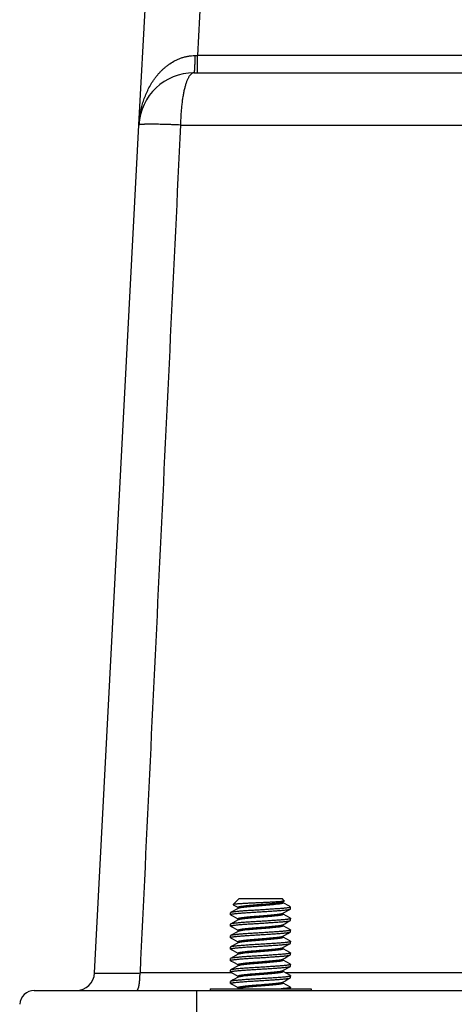
# Model space of a CAD drawing. Units: inches. Extents: x 0 to 444, y -199 to 106.
# Drawn here: x 16 to 17, y 23 to 25 of the extents above; entities that cross this region are included whole.
import ezdxf

# ---------------------------------------------------------------- set-up
doc = ezdxf.new("R2010")
doc.units = ezdxf.units.IN
doc.header["$LTSCALE"] = 2.2
doc.header["$MEASUREMENT"] = 0
doc.layers.get('0').update_dxf_attribs({"linetype": 'CONTINUOUS'})

msp = doc.modelspace()

# ---------------------------------------------------------------- linework, layer by layer
at = {"color": 7, "linetype": 'Continuous'}
for p, q in [((15.8998, 25.0304), (15.9784, 26.5303)), ((16.0496, 25.1725), (17.9784, 25.1725)), ((15.7787, 22.7199), (15.8998, 25.0303)), ((16.1566, 22.9063), (16.1728, 22.9225)), ((16.1728, 22.9225), (16.29, 22.9225)), ((16.2961, 22.9163), (16.29, 22.9225)), ((16.2922, 22.9138), (16.2925, 22.914)), ((16.2925, 22.914), (16.2959, 22.9159)), ((16.2932, 22.9108), (16.2932, 22.9143)), ((16.3104, 22.9016), (16.2934, 22.9111)), ((16.2949, 22.9155), (16.2936, 22.9152)), ((16.2959, 22.9159), (16.2949, 22.9155)), ((16.2961, 22.9163), (16.2959, 22.9159)), ((16.1499, 22.8845), (16.1494, 22.884)), ((16.1494, 22.879), (16.1494, 22.884)), ((16.1701, 22.8959), (16.1499, 22.8845)), ((16.1566, 22.9063), (16.1568, 22.9059)), ((16.1568, 22.9059), (16.1694, 22.8988)), ((16.1696, 22.8991), (16.1696, 22.8955)), ((16.1703, 22.8959), (16.1702, 22.8959)), ((16.3121, 22.9004), (16.3104, 22.9016)), ((16.3113, 22.8935), (16.3129, 22.8941)), ((16.3134, 22.899), (16.3121, 22.9004)), ((16.3125, 22.8999), (16.3121, 22.9004)), ((16.3128, 22.899), (16.3125, 22.8999)), ((16.3128, 22.899), (16.3134, 22.899)), ((16.3129, 22.8941), (16.3134, 22.8946)), ((16.3134, 22.8946), (16.3134, 22.899)), ((16.1499, 22.8784), (16.1494, 22.879)), ((16.1499, 22.8784), (16.1567, 22.8747)), ((16.1701, 22.8646), (16.1499, 22.8533)), ((16.1567, 22.8747), (16.1694, 22.8676)), ((16.1696, 22.8679), (16.1696, 22.8643)), ((16.1705, 22.8648), (16.1702, 22.8646)), ((16.2932, 22.8796), (16.2932, 22.8831)), ((16.3129, 22.8689), (16.2934, 22.8798)), ((16.3113, 22.8622), (16.3129, 22.8628)), ((16.3129, 22.8689), (16.3134, 22.8684)), ((16.3129, 22.8628), (16.3134, 22.8634)), ((16.3134, 22.8634), (16.3134, 22.8684)), ((16.1499, 22.8533), (16.1494, 22.8528)), ((16.1494, 22.8478), (16.1494, 22.8528)), ((16.1499, 22.8472), (16.1494, 22.8478)), ((16.1499, 22.8472), (16.1567, 22.8434)), ((16.1701, 22.8334), (16.1499, 22.822)), ((16.1567, 22.8434), (16.1694, 22.8363)), ((16.1696, 22.8366), (16.1696, 22.833)), ((16.2932, 22.8483), (16.2932, 22.8518)), ((16.3129, 22.8377), (16.2934, 22.8486)), ((16.3113, 22.831), (16.3129, 22.8316)), ((16.3129, 22.8377), (16.3134, 22.8371)), ((16.3129, 22.8316), (16.3134, 22.8321)), ((16.3134, 22.8321), (16.3134, 22.8371)), ((16.1499, 22.822), (16.1494, 22.8215)), ((16.1494, 22.8165), (16.1494, 22.8215)), ((16.1499, 22.8159), (16.1494, 22.8165)), ((16.1499, 22.8159), (16.1567, 22.8122)), ((16.1567, 22.8122), (16.1694, 22.8051)), ((16.1696, 22.8054), (16.1696, 22.8018)), ((16.2923, 22.8201), (16.2925, 22.8202)), ((16.2932, 22.8171), (16.2932, 22.8206)), ((16.3129, 22.8064), (16.2934, 22.8173)), ((16.3129, 22.8064), (16.3134, 22.8059)), ((16.3134, 22.8009), (16.3134, 22.8059)), ((16.1499, 22.7908), (16.1494, 22.7903)), ((16.1494, 22.7853), (16.1494, 22.7903)), ((16.1499, 22.7847), (16.1494, 22.7853)), ((16.1701, 22.8021), (16.1499, 22.7908)), ((16.1499, 22.7847), (16.1567, 22.7809)), ((16.1567, 22.7809), (16.1694, 22.7738)), ((16.1703, 22.8022), (16.1702, 22.8021)), ((16.2932, 22.7858), (16.2932, 22.7893)), ((16.3129, 22.7752), (16.2934, 22.7861)), ((16.3113, 22.7997), (16.3129, 22.8003)), ((16.3129, 22.8003), (16.3134, 22.8009)), ((16.1499, 22.7595), (16.1494, 22.759)), ((16.1494, 22.754), (16.1494, 22.759)), ((16.1499, 22.7534), (16.1494, 22.754)), ((16.1701, 22.7709), (16.1499, 22.7595)), ((16.1499, 22.7534), (16.1573, 22.7493)), ((16.1696, 22.7741), (16.1696, 22.7705)), ((16.1714, 22.7714), (16.1702, 22.7709)), ((16.2918, 22.7574), (16.2925, 22.7577)), ((16.2932, 22.7546), (16.2932, 22.7581)), ((16.3129, 22.7439), (16.2934, 22.7548)), ((16.3113, 22.7685), (16.3129, 22.7691)), ((16.3129, 22.7752), (16.3134, 22.7746)), ((16.3129, 22.7691), (16.3134, 22.7696)), ((16.3134, 22.7696), (16.3134, 22.7746)), ((16.1499, 22.7283), (16.1494, 22.7278)), ((16.1494, 22.7228), (16.1494, 22.7278)), ((16.1499, 22.7222), (16.1494, 22.7228)), ((16.1701, 22.7396), (16.1499, 22.7283)), ((16.1573, 22.7493), (16.1694, 22.7426)), ((16.1696, 22.7429), (16.1696, 22.7393)), ((16.2923, 22.7263), (16.2925, 22.7265)), ((16.2932, 22.7233), (16.2932, 22.7268)), ((16.3129, 22.7127), (16.2934, 22.7236)), ((16.3113, 22.7372), (16.3129, 22.7378)), ((16.3129, 22.7439), (16.3134, 22.7434)), ((16.3129, 22.7378), (16.3134, 22.7384)), ((16.3134, 22.7384), (16.3134, 22.7434)), ((16.1499, 22.697), (16.1494, 22.6965)), ((16.1494, 22.6915), (16.1494, 22.6965)), ((16.1499, 22.7222), (16.1567, 22.7184)), ((16.1567, 22.7184), (16.1694, 22.7113)), ((16.1696, 22.7116), (16.1696, 22.708)), ((16.1704, 22.7085), (16.1702, 22.7084)), ((16.3113, 22.706), (16.3129, 22.7066)), ((16.3129, 22.7127), (16.3134, 22.7121)), ((16.3129, 22.7066), (16.3134, 22.7071)), ((16.3134, 22.7071), (16.3134, 22.7121)), ((15.6142, 22.6725), (23.0016, 22.6725)), ((16.0938, 22.6768), (16.0938, 22.6725)), ((16.0938, 22.6768), (16.3694, 22.6768)), ((16.1499, 22.6909), (16.1494, 22.6915)), ((16.1499, 22.6909), (16.1567, 22.6872)), ((16.1567, 22.6872), (16.1694, 22.6801)), ((16.1696, 22.6804), (16.1696, 22.6768)), ((16.1701, 22.6771), (16.1696, 22.6768)), ((16.1708, 22.6774), (16.1702, 22.6771)), ((16.2932, 22.6921), (16.2932, 22.6956)), ((16.3129, 22.6814), (16.2934, 22.6923)), ((16.3129, 22.6814), (16.3134, 22.6809)), ((16.3134, 22.6768), (16.3134, 22.6809)), ((16.3694, 22.6768), (16.3694, 22.6725))]:
    msp.add_line(p, q, dxfattribs=at)
at = {"color": 9, "linetype": 'Continuous'}
for p, q in [((16.1282, 26.5303), (16.0595, 25.2199)), ((16.0521, 25.2197), (16.0595, 25.2199)), ((16.0595, 25.1725), (16.0595, 25.2199)), ((17.4119, 25.2199), (16.0595, 25.2199)), ((15.8998, 25.0303), (15.8998, 25.0306)), ((15.8998, 25.0303), (15.8998, 25.0304)), ((16.0131, 25.0303), (16.8861, 25.0303)), ((16.1541, 22.7199), (15.9026, 22.7199)), ((16.8137, 22.7199), (16.3, 22.7199)), ((16.0579, 22.3225), (16.0579, 22.6725))]:
    msp.add_line(p, q, dxfattribs=at)
at = {"color": 7, "linetype": 'Continuous'}
for points in [[(16.2925, 22.8827), (16.2974, 22.8854), (16.3061, 22.8903), (16.3129, 22.8941)], [(16.2925, 22.8515), (16.2974, 22.8542), (16.3061, 22.8591), (16.3129, 22.8628)], [(16.2925, 22.8202), (16.2974, 22.8229), (16.3061, 22.8278), (16.3129, 22.8316)], [(16.2925, 22.789), (16.2974, 22.7917), (16.3061, 22.7966), (16.3129, 22.8003)], [(16.2925, 22.7577), (16.2974, 22.7604), (16.3061, 22.7653), (16.3129, 22.7691)], [(16.2925, 22.7265), (16.2974, 22.7292), (16.3061, 22.7341), (16.3129, 22.7378)], [(16.1701, 22.7084), (16.1569, 22.701), (16.1499, 22.697)], [(16.2925, 22.6952), (16.2974, 22.6979), (16.3061, 22.7028), (16.3129, 22.7066)]]:
    msp.add_lwpolyline(points, dxfattribs=at)
for centre, radius, start, end in [((16.0496, 25.0225), 0.15, 90, 177), ((16.2876, 22.9483), 0.0336, 279.2718, 280.2722), ((16.2905, 22.8863), 0.00415, 297.6598, 299.2021), ((16.1717, 22.8306), 0.00322, 118.0055, 119.4115), ((16.2906, 22.7925), 0.00403, 298.0561, 299.2677), ((16.1718, 22.7367), 0.00334, 117.3374, 119.0993), ((15.7288, 22.7225), 0.05, 270, 357), ((15.6142, 22.6325), 0.04, 90, 177), ((16.2906, 22.6987), 0.00397, 298.3872, 299.2406)]:
    msp.add_arc(centre, radius, start, end, dxfattribs=at)
at = {"color": 9, "linetype": 'Continuous'}
for points, knots in [([(15.8998, 25.0306), (15.9001, 25.0358), (15.901, 25.0461), (15.9028, 25.0589), (15.9047, 25.0691), (15.9064, 25.0767), (15.9084, 25.0842), (15.9105, 25.0917), (15.913, 25.0992), (15.9165, 25.1091), (15.9217, 25.1212), (15.9288, 25.1355), (15.9358, 25.147), (15.9419, 25.1559), (15.9468, 25.1624), (15.9521, 25.1688), (15.9576, 25.1749), (15.9636, 25.1809), (15.9698, 25.1866), (15.9765, 25.192), (15.9859, 25.1989), (15.9961, 25.2049), (16.0069, 25.21), (16.0139, 25.2127), (16.0198, 25.2146), (16.0242, 25.2159), (16.0287, 25.217), (16.0333, 25.2179), (16.0379, 25.2187), (16.0442, 25.2194), (16.0489, 25.2197), (16.0521, 25.2197)], [0, 0, 0, 0, 0.058327, 0.116648, 0.145849, 0.175098, 0.204414, 0.233806, 0.263272, 0.292819, 0.352221, 0.412142, 0.472692, 0.503258, 0.534043, 0.565067, 0.596354, 0.62793, 0.659823, 0.692063, 0.724675, 0.791085, 0.824947, 0.85924, 0.876545, 0.89395, 0.911447, 0.929029, 0.946688, 0.964412, 1, 1, 1, 1]), ([(16.0521, 25.2197), (16.0521, 25.2168), (16.052, 25.2109), (16.0519, 25.2036), (16.0518, 25.1979), (16.0516, 25.1937), (16.0515, 25.1899), (16.0513, 25.1863), (16.0511, 25.1831), (16.051, 25.1806), (16.0508, 25.1789), (16.0507, 25.1778), (16.0506, 25.1767), (16.0505, 25.1758), (16.0504, 25.175), (16.0503, 25.1743), (16.0502, 25.1738), (16.0501, 25.1734), (16.05, 25.1731), (16.0499, 25.1729), (16.0499, 25.1728), (16.0498, 25.1727), (16.0498, 25.1726), (16.0497, 25.1725), (16.0497, 25.1725), (16.0496, 25.1725), (16.0496, 25.1725)], [0, 0, 0, 0, 0.184812, 0.371317, 0.462058, 0.549219, 0.631321, 0.707059, 0.775246, 0.835003, 0.861479, 0.885609, 0.907356, 0.926682, 0.943568, 0.958063, 0.970234, 0.980155, 0.984299, 0.987913, 0.991014, 0.993621, 0.99576, 0.997477, 0.998845, 1, 1, 1, 1]), ([(16.0496, 25.1725), (16.049, 25.1725), (16.0478, 25.1724), (16.0461, 25.1718), (16.0443, 25.171), (16.0426, 25.1698), (16.0409, 25.1683), (16.0393, 25.1664), (16.0376, 25.1642), (16.036, 25.1618), (16.0344, 25.159), (16.0328, 25.1558), (16.0313, 25.1524), (16.0298, 25.1487), (16.0284, 25.1448), (16.027, 25.1405), (16.0257, 25.136), (16.0239, 25.1295), (16.0219, 25.1208), (16.0198, 25.1096), (16.0179, 25.0977), (16.0163, 25.0851), (16.015, 25.072), (16.014, 25.0584), (16.0134, 25.0444), (16.0132, 25.0351), (16.0131, 25.0303)], [0, 0, 0, 0, 0.01142, 0.023238, 0.035806, 0.049416, 0.064289, 0.080586, 0.098418, 0.117856, 0.138943, 0.161701, 0.186131, 0.212223, 0.239954, 0.26929, 0.300192, 0.332611, 0.401774, 0.476284, 0.555569, 0.638999, 0.725891, 0.815525, 0.907152, 1, 1, 1, 1]), ([(16.0131, 25.0303), (16.0053, 25.0307), (15.9938, 25.0311), (15.9787, 25.0316), (15.9681, 25.0319), (15.958, 25.0321), (15.9486, 25.0323), (15.9398, 25.0324), (15.9318, 25.0324), (15.9246, 25.0324), (15.9192, 25.0323), (15.9152, 25.0322), (15.9126, 25.0321), (15.9102, 25.032), (15.9081, 25.0319), (15.9062, 25.0318), (15.9045, 25.0316), (15.9031, 25.0314), (15.9021, 25.0313), (15.9014, 25.0311), (15.901, 25.031), (15.9007, 25.0309), (15.9004, 25.0308), (15.9001, 25.0307), (15.9, 25.0306), (15.8999, 25.0305), (15.8998, 25.0305), (15.8998, 25.0304), (15.8998, 25.0304), (15.8998, 25.0303)], [0, 0, 0, 0, 0.206142, 0.304136, 0.397846, 0.486636, 0.5699, 0.647074, 0.717633, 0.781101, 0.837051, 0.862088, 0.88511, 0.906081, 0.924966, 0.941737, 0.956372, 0.968854, 0.979174, 0.983525, 0.98734, 0.990624, 0.993388, 0.99565, 0.997444, 0.998187, 0.998845, 0.99944, 1, 1, 1, 1]), ([(16.0131, 25.0303), (15.9945, 24.6453), (15.9575, 23.8751), (15.9208, 23.1049), (15.9026, 22.7199)], [0, 0, 0, 0, 0.500016, 1, 1, 1, 1]), ([(15.7787, 22.7199), (15.7787, 22.7199), (15.7787, 22.7198), (15.7788, 22.7198), (15.7788, 22.7198), (15.7789, 22.7198), (15.7789, 22.7198), (15.779, 22.7197), (15.7792, 22.7197), (15.7793, 22.7197), (15.7796, 22.7196), (15.7802, 22.7196), (15.7811, 22.7195), (15.7823, 22.7194), (15.7839, 22.7194), (15.7857, 22.7193), (15.7878, 22.7193), (15.7902, 22.7192), (15.7928, 22.7192), (15.7957, 22.7192), (15.7988, 22.7191), (15.8022, 22.7191), (15.8072, 22.7191), (15.814, 22.7191), (15.8228, 22.7191), (15.8325, 22.7191), (15.8428, 22.7192), (15.8538, 22.7193), (15.8654, 22.7194), (15.8775, 22.7195), (15.8899, 22.7197), (15.8983, 22.7198), (15.9026, 22.7199)], [0, 0, 0, 0, 0.000205, 0.000486, 0.000882, 0.001408, 0.00207, 0.002871, 0.003811, 0.004892, 0.007477, 0.01063, 0.018635, 0.028902, 0.041413, 0.056148, 0.07308, 0.092179, 0.11341, 0.136731, 0.162101, 0.18947, 0.218787, 0.283038, 0.354361, 0.432211, 0.515989, 0.605053, 0.698717, 0.796265, 0.896948, 1, 1, 1, 1]), ([(15.894, 22.6725), (15.8941, 22.6725), (15.8943, 22.6725), (15.8947, 22.6727), (15.8951, 22.6729), (15.8955, 22.6733), (15.8959, 22.6738), (15.8963, 22.6743), (15.8967, 22.675), (15.8971, 22.6758), (15.8975, 22.6767), (15.8978, 22.6778), (15.8982, 22.6789), (15.8987, 22.6807), (15.8993, 22.6831), (15.9, 22.6863), (15.9005, 22.6899), (15.9011, 22.6938), (15.9015, 22.6979), (15.9019, 22.7022), (15.9022, 22.7066), (15.9025, 22.7125), (15.9026, 22.7169), (15.9026, 22.7199)], [0, 0, 0, 0, 0.007667, 0.015933, 0.025207, 0.035818, 0.048018, 0.062003, 0.077932, 0.095935, 0.116104, 0.138437, 0.162899, 0.189447, 0.248597, 0.315467, 0.38946, 0.469397, 0.553935, 0.641719, 0.731417, 0.821821, 1, 1, 1, 1])]:
    msp.add_open_spline(points, degree=3, knots=knots, dxfattribs=at)
at = {"color": 7, "linetype": 'Continuous'}
for points, knots in [([(16.293, 22.9151), (16.2923, 22.915), (16.2907, 22.9148), (16.288, 22.9145), (16.2848, 22.9142), (16.2797, 22.9138), (16.274, 22.9135), (16.2678, 22.9131), (16.2608, 22.9127), (16.2515, 22.9122), (16.2398, 22.9116), (16.2298, 22.9112), (16.2217, 22.9108), (16.2137, 22.9105), (16.2041, 22.91), (16.1931, 22.9095), (16.1846, 22.909), (16.1784, 22.9086), (16.1742, 22.9084), (16.1704, 22.9081), (16.1671, 22.9078), (16.1642, 22.9076), (16.1617, 22.9073), (16.16, 22.9071), (16.1588, 22.9069), (16.1582, 22.9068), (16.1576, 22.9067), (16.1572, 22.9065), (16.1568, 22.9064), (16.1567, 22.9063), (16.1566, 22.9063)], [0, 0, 0, 0, 0.015903, 0.035608, 0.058947, 0.085699, 0.148444, 0.183834, 0.221493, 0.302445, 0.388819, 0.477892, 0.522557, 0.566844, 0.653006, 0.733917, 0.807284, 0.840484, 0.871035, 0.898721, 0.923336, 0.944693, 0.962679, 0.977217, 0.983173, 0.988252, 0.992456, 0.995797, 0.998293, 1, 1, 1, 1]), ([(16.1696, 22.8991), (16.1696, 22.8992), (16.1696, 22.8994), (16.1698, 22.8996), (16.1702, 22.8998), (16.1706, 22.9), (16.1712, 22.9002), (16.1719, 22.9004), (16.1727, 22.9006), (16.174, 22.9009), (16.176, 22.9013), (16.1788, 22.9018), (16.182, 22.9022), (16.1857, 22.9027), (16.1898, 22.9032), (16.1943, 22.9037), (16.1991, 22.9042), (16.2041, 22.9046), (16.2092, 22.9051), (16.2145, 22.9055), (16.2199, 22.9059), (16.2254, 22.9063), (16.2311, 22.9068), (16.2388, 22.9074), (16.2481, 22.9082), (16.2573, 22.909), (16.2641, 22.9097), (16.2688, 22.9101), (16.2731, 22.9106), (16.2781, 22.9111), (16.2826, 22.9116), (16.2865, 22.9123), (16.2889, 22.9128), (16.2905, 22.9132), (16.2916, 22.9135), (16.292, 22.9137), (16.2922, 22.9138)], [0, 0, 0, 0, 0.001953, 0.0044, 0.007601, 0.011638, 0.016511, 0.022261, 0.028972, 0.036689, 0.055167, 0.077723, 0.10423, 0.13444, 0.168009, 0.204493, 0.243379, 0.284052, 0.325937, 0.368568, 0.411916, 0.45691, 0.5031, 0.549857, 0.642758, 0.730679, 0.771344, 0.8092, 0.843915, 0.8755, 0.930644, 0.95374, 0.973153, 0.98862, 0.994821, 1, 1, 1, 1]), ([(16.2932, 22.9108), (16.2932, 22.9107), (16.2932, 22.9105), (16.2929, 22.9103), (16.2926, 22.9101), (16.2921, 22.9098), (16.2915, 22.9096), (16.2908, 22.9094), (16.2899, 22.9091), (16.2885, 22.9088), (16.2865, 22.9084), (16.2837, 22.9079), (16.2804, 22.9075), (16.2752, 22.9068), (16.2678, 22.9061), (16.2581, 22.9052), (16.2474, 22.9043), (16.2362, 22.9033), (16.2248, 22.9024), (16.2136, 22.9015), (16.203, 22.9006), (16.1948, 22.8999), (16.1888, 22.8992), (16.1848, 22.8987), (16.1813, 22.8982), (16.1781, 22.8978), (16.1755, 22.8973), (16.1733, 22.8969), (16.1718, 22.8965), (16.1708, 22.8962), (16.1705, 22.896), (16.1703, 22.8959)], [0, 0, 0, 0, 0.001972, 0.004476, 0.007781, 0.012001, 0.017188, 0.023366, 0.030547, 0.038727, 0.058019, 0.081087, 0.107758, 0.137847, 0.207254, 0.286901, 0.374128, 0.465844, 0.558874, 0.650026, 0.736131, 0.814293, 0.849532, 0.881785, 0.910806, 0.936356, 0.958201, 0.976129, 0.990057, 0.995521, 1, 1, 1, 1]), ([(16.1494, 22.879), (16.1494, 22.8792), (16.1496, 22.8794), (16.1499, 22.8796), (16.1503, 22.8797), (16.1508, 22.8799), (16.1516, 22.8801), (16.1525, 22.8804), (16.1536, 22.8806), (16.1554, 22.8809), (16.158, 22.8812), (16.1615, 22.8817), (16.1657, 22.8821), (16.1704, 22.8826), (16.1756, 22.8831), (16.1835, 22.8837), (16.1942, 22.8845), (16.2078, 22.8854), (16.2223, 22.8862), (16.2371, 22.8871), (16.2516, 22.888), (16.2635, 22.8888), (16.2724, 22.8894), (16.2787, 22.8899), (16.2846, 22.8903), (16.2915, 22.8909), (16.2977, 22.8914), (16.3032, 22.892), (16.3065, 22.8925), (16.3091, 22.893), (16.3107, 22.8933), (16.3113, 22.8935)], [0, 0, 0, 0, 0.003465, 0.00482, 0.006403, 0.01028, 0.015132, 0.020971, 0.027794, 0.035593, 0.054078, 0.076299, 0.102066, 0.131174, 0.163381, 0.198429, 0.275875, 0.360954, 0.450861, 0.542636, 0.633252, 0.719708, 0.760476, 0.799152, 0.835411, 0.868956, 0.926841, 0.950721, 0.970965, 0.987424, 1, 1, 1, 1]), ([(16.3128, 22.899), (16.3127, 22.899), (16.3123, 22.8988), (16.3116, 22.8986), (16.3108, 22.8983), (16.3093, 22.898), (16.3071, 22.8976), (16.3039, 22.8971), (16.3002, 22.8967), (16.2959, 22.8962), (16.291, 22.8958), (16.2836, 22.8952), (16.2733, 22.8945), (16.26, 22.8936), (16.2458, 22.8926), (16.231, 22.8917), (16.2187, 22.891), (16.2089, 22.8904), (16.2019, 22.89), (16.195, 22.8895), (16.1885, 22.8891), (16.1824, 22.8886), (16.1766, 22.8882), (16.1713, 22.8877), (16.1665, 22.8872), (16.1622, 22.8868), (16.1585, 22.8863), (16.1555, 22.8859), (16.1533, 22.8855), (16.1519, 22.8852), (16.151, 22.885), (16.1504, 22.8848), (16.15, 22.8846), (16.1499, 22.8845)], [0, 0, 0, 0, 0.003451, 0.007862, 0.013249, 0.019613, 0.03525, 0.054683, 0.07776, 0.104312, 0.134127, 0.166966, 0.240629, 0.322859, 0.410941, 0.501971, 0.592932, 0.637435, 0.680798, 0.722662, 0.762683, 0.800531, 0.835886, 0.868464, 0.897997, 0.924242, 0.94699, 0.966041, 0.981265, 0.987414, 0.992579, 0.996766, 1, 1, 1, 1]), ([(16.1494, 22.8478), (16.1494, 22.848), (16.1496, 22.8482), (16.1499, 22.8483), (16.1503, 22.8485), (16.1508, 22.8487), (16.1516, 22.8489), (16.1525, 22.8491), (16.1536, 22.8493), (16.1554, 22.8496), (16.158, 22.85), (16.1615, 22.8504), (16.1657, 22.8509), (16.1704, 22.8514), (16.1756, 22.8518), (16.1835, 22.8525), (16.1942, 22.8533), (16.2078, 22.8541), (16.2223, 22.8549), (16.2371, 22.8558), (16.2516, 22.8568), (16.2635, 22.8576), (16.2724, 22.8582), (16.2787, 22.8586), (16.2846, 22.8591), (16.2915, 22.8596), (16.2977, 22.8602), (16.3032, 22.8608), (16.3065, 22.8612), (16.3091, 22.8617), (16.3107, 22.8621), (16.3113, 22.8622)], [0, 0, 0, 0, 0.003465, 0.00482, 0.006403, 0.01028, 0.015132, 0.020971, 0.027794, 0.035593, 0.054078, 0.076299, 0.102066, 0.131174, 0.163381, 0.198429, 0.275875, 0.360954, 0.450861, 0.542636, 0.633252, 0.719708, 0.760476, 0.799152, 0.835411, 0.868956, 0.926841, 0.950721, 0.970965, 0.987424, 1, 1, 1, 1]), ([(16.3134, 22.8684), (16.3134, 22.8683), (16.3134, 22.8683), (16.3133, 22.8681), (16.3132, 22.868), (16.3129, 22.8678), (16.3125, 22.8676), (16.3119, 22.8674), (16.311, 22.8671), (16.31, 22.8669), (16.3089, 22.8667), (16.3075, 22.8664), (16.306, 22.8662), (16.3036, 22.8658), (16.3003, 22.8654), (16.2958, 22.865), (16.2907, 22.8645), (16.2851, 22.8641), (16.2768, 22.8635), (16.2654, 22.8627), (16.2509, 22.8617), (16.2357, 22.8607), (16.2229, 22.86), (16.2127, 22.8594), (16.2052, 22.8589), (16.198, 22.8585), (16.1911, 22.858), (16.1845, 22.8575), (16.1784, 22.8571), (16.1727, 22.8566), (16.1676, 22.8561), (16.163, 22.8556), (16.1591, 22.8551), (16.1558, 22.8547), (16.1535, 22.8543), (16.152, 22.854), (16.1511, 22.8538), (16.1504, 22.8535), (16.15, 22.8534), (16.1499, 22.8533)], [0, 0, 0, 0, 0.000738, 0.001581, 0.002595, 0.003821, 0.006983, 0.011158, 0.016376, 0.022648, 0.029969, 0.038326, 0.047704, 0.058087, 0.081788, 0.109228, 0.140171, 0.174355, 0.211468, 0.293154, 0.382316, 0.475776, 0.570185, 0.616682, 0.662155, 0.706199, 0.748421, 0.788445, 0.825904, 0.860475, 0.891848, 0.919747, 0.943929, 0.964166, 0.980307, 0.986807, 0.992248, 0.996637, 1, 1, 1, 1]), ([(16.1696, 22.8679), (16.1696, 22.8679), (16.1696, 22.8681), (16.1698, 22.8683), (16.1702, 22.8686), (16.1707, 22.8688), (16.1712, 22.869), (16.1719, 22.8692), (16.1727, 22.8694), (16.1741, 22.8697), (16.1761, 22.8701), (16.1789, 22.8705), (16.1822, 22.871), (16.1859, 22.8715), (16.1901, 22.872), (16.1946, 22.8725), (16.1994, 22.873), (16.2045, 22.8734), (16.2097, 22.8739), (16.215, 22.8743), (16.2204, 22.8747), (16.226, 22.8751), (16.2318, 22.8756), (16.2395, 22.8762), (16.2489, 22.877), (16.258, 22.8779), (16.2649, 22.8785), (16.2695, 22.879), (16.2737, 22.8794), (16.2776, 22.8798), (16.2811, 22.8802), (16.2843, 22.8807), (16.287, 22.8811), (16.2893, 22.8816), (16.2909, 22.882), (16.2919, 22.8824), (16.2923, 22.8826), (16.2924, 22.8827)], [0, 0, 0, 0, 0.001964, 0.004432, 0.007663, 0.011728, 0.016649, 0.022478, 0.029265, 0.037053, 0.055749, 0.078578, 0.105372, 0.135912, 0.169821, 0.206642, 0.245851, 0.286874, 0.32909, 0.371864, 0.415587, 0.460965, 0.507453, 0.554472, 0.647648, 0.735454, 0.775935, 0.813484, 0.847743, 0.878979, 0.907634, 0.933492, 0.955989, 0.974723, 0.989427, 0.995226, 1, 1, 1, 1]), ([(16.2932, 22.8796), (16.2932, 22.8795), (16.2932, 22.8793), (16.2929, 22.8791), (16.2926, 22.8788), (16.2921, 22.8786), (16.2915, 22.8784), (16.2908, 22.8781), (16.29, 22.8779), (16.2886, 22.8775), (16.2866, 22.8771), (16.2838, 22.8767), (16.2806, 22.8763), (16.2769, 22.8758), (16.2729, 22.8754), (16.2668, 22.8748), (16.2585, 22.874), (16.248, 22.8731), (16.2369, 22.8721), (16.2256, 22.8712), (16.2144, 22.8703), (16.2039, 22.8695), (16.1957, 22.8687), (16.1896, 22.868), (16.1856, 22.8676), (16.182, 22.8671), (16.1788, 22.8666), (16.176, 22.8662), (16.1737, 22.8657), (16.1722, 22.8653), (16.1711, 22.865), (16.1707, 22.8649), (16.1705, 22.8648)], [0, 0, 0, 0, 0.001916, 0.004379, 0.007654, 0.011843, 0.016986, 0.0231, 0.030187, 0.038245, 0.057248, 0.08002, 0.10637, 0.13608, 0.168924, 0.204662, 0.283527, 0.36993, 0.460966, 0.553493, 0.644365, 0.730535, 0.809054, 0.844633, 0.877348, 0.906894, 0.933021, 0.955547, 0.974307, 0.989148, 0.995068, 1, 1, 1, 1]), ([(16.1494, 22.8165), (16.1494, 22.8167), (16.1496, 22.8169), (16.1499, 22.8171), (16.1503, 22.8172), (16.1508, 22.8174), (16.1516, 22.8176), (16.1525, 22.8179), (16.1536, 22.8181), (16.1554, 22.8184), (16.158, 22.8187), (16.1615, 22.8192), (16.1657, 22.8196), (16.1704, 22.8201), (16.1756, 22.8206), (16.1835, 22.8212), (16.1942, 22.822), (16.2078, 22.8229), (16.2223, 22.8237), (16.2371, 22.8246), (16.2516, 22.8255), (16.2635, 22.8263), (16.2724, 22.8269), (16.2787, 22.8274), (16.2846, 22.8278), (16.2915, 22.8284), (16.2977, 22.8289), (16.3032, 22.8295), (16.3065, 22.83), (16.3091, 22.8305), (16.3107, 22.8308), (16.3113, 22.831)], [0, 0, 0, 0, 0.003465, 0.00482, 0.006403, 0.01028, 0.015132, 0.020971, 0.027794, 0.035593, 0.054078, 0.076299, 0.102066, 0.131174, 0.163381, 0.198429, 0.275875, 0.360954, 0.450861, 0.542636, 0.633252, 0.719708, 0.760476, 0.799152, 0.835411, 0.868956, 0.926841, 0.950721, 0.970965, 0.987424, 1, 1, 1, 1]), ([(16.3134, 22.8371), (16.3134, 22.8371), (16.3134, 22.837), (16.3133, 22.8369), (16.3132, 22.8368), (16.3129, 22.8366), (16.3125, 22.8364), (16.3119, 22.8361), (16.311, 22.8359), (16.31, 22.8357), (16.3089, 22.8354), (16.3075, 22.8352), (16.306, 22.8349), (16.3036, 22.8346), (16.3003, 22.8342), (16.2958, 22.8337), (16.2907, 22.8333), (16.2851, 22.8328), (16.2768, 22.8322), (16.2654, 22.8314), (16.2509, 22.8305), (16.2357, 22.8295), (16.2229, 22.8287), (16.2127, 22.8281), (16.2052, 22.8277), (16.198, 22.8272), (16.1911, 22.8268), (16.1845, 22.8263), (16.1784, 22.8258), (16.1727, 22.8253), (16.1676, 22.8248), (16.163, 22.8243), (16.1591, 22.8239), (16.1558, 22.8234), (16.1535, 22.823), (16.152, 22.8227), (16.1511, 22.8225), (16.1504, 22.8223), (16.15, 22.8221), (16.1499, 22.822)], [0, 0, 0, 0, 0.000738, 0.001581, 0.002595, 0.003821, 0.006983, 0.011158, 0.016376, 0.022648, 0.029969, 0.038326, 0.047704, 0.058087, 0.081788, 0.109228, 0.140171, 0.174355, 0.211468, 0.293154, 0.382316, 0.475776, 0.570185, 0.616682, 0.662155, 0.706199, 0.748421, 0.788445, 0.825904, 0.860475, 0.891848, 0.919747, 0.943929, 0.964166, 0.980307, 0.986807, 0.992248, 0.996637, 1, 1, 1, 1]), ([(16.1696, 22.8366), (16.1696, 22.8367), (16.1696, 22.8369), (16.1698, 22.8371), (16.1702, 22.8373), (16.1707, 22.8375), (16.1712, 22.8377), (16.1719, 22.8379), (16.1728, 22.8381), (16.1737, 22.8384), (16.1748, 22.8386), (16.1765, 22.8389), (16.179, 22.8393), (16.1823, 22.8398), (16.186, 22.8403), (16.1902, 22.8408), (16.1948, 22.8412), (16.1996, 22.8417), (16.2047, 22.8422), (16.2099, 22.8426), (16.2153, 22.843), (16.2207, 22.8435), (16.2264, 22.8439), (16.2321, 22.8444), (16.2398, 22.845), (16.2493, 22.8458), (16.2584, 22.8466), (16.2652, 22.8473), (16.2698, 22.8477), (16.2741, 22.8482), (16.2779, 22.8486), (16.2814, 22.849), (16.2846, 22.8495), (16.2873, 22.8499), (16.2895, 22.8504), (16.291, 22.8508), (16.292, 22.8512), (16.2924, 22.8514), (16.2925, 22.8515)], [0, 0, 0, 0, 0.00197, 0.004446, 0.007685, 0.011771, 0.016736, 0.0226, 0.029407, 0.037234, 0.046118, 0.056051, 0.079007, 0.10595, 0.13666, 0.170739, 0.207731, 0.247116, 0.288331, 0.330669, 0.37351, 0.417491, 0.463018, 0.509669, 0.556831, 0.650137, 0.737882, 0.778237, 0.815641, 0.849762, 0.880771, 0.909293, 0.934935, 0.957132, 0.97552, 0.989831, 0.99543, 1, 1, 1, 1]), ([(16.2932, 22.8483), (16.2932, 22.8482), (16.2932, 22.848), (16.2929, 22.8478), (16.2926, 22.8476), (16.2921, 22.8473), (16.2915, 22.8471), (16.2908, 22.8469), (16.2899, 22.8466), (16.2885, 22.8463), (16.2865, 22.8459), (16.2836, 22.8454), (16.2803, 22.8449), (16.2766, 22.8445), (16.2725, 22.8441), (16.268, 22.8436), (16.2632, 22.8432), (16.2563, 22.8425), (16.2472, 22.8417), (16.2359, 22.8408), (16.2245, 22.8399), (16.2133, 22.839), (16.2028, 22.8381), (16.1932, 22.8372), (16.186, 22.8364), (16.181, 22.8357), (16.1779, 22.8352), (16.1753, 22.8348), (16.1731, 22.8343), (16.1717, 22.834), (16.1707, 22.8337), (16.1704, 22.8335), (16.1702, 22.8334)], [0, 0, 0, 0, 0.001952, 0.004434, 0.007729, 0.011958, 0.017176, 0.023399, 0.030622, 0.038836, 0.058185, 0.081322, 0.108106, 0.138323, 0.1717, 0.207956, 0.246804, 0.287919, 0.375417, 0.467362, 0.560577, 0.651807, 0.737912, 0.815944, 0.883203, 0.912082, 0.937425, 0.958993, 0.976656, 0.990328, 0.995659, 1, 1, 1, 1]), ([(16.3134, 22.8059), (16.3134, 22.8058), (16.3134, 22.8058), (16.3133, 22.8056), (16.3132, 22.8055), (16.3129, 22.8053), (16.3125, 22.8051), (16.3119, 22.8049), (16.311, 22.8046), (16.31, 22.8044), (16.3089, 22.8042), (16.3075, 22.8039), (16.306, 22.8037), (16.3036, 22.8033), (16.3003, 22.8029), (16.2958, 22.8025), (16.2907, 22.802), (16.2851, 22.8016), (16.2768, 22.801), (16.2654, 22.8002), (16.2509, 22.7992), (16.2357, 22.7982), (16.2229, 22.7975), (16.2127, 22.7969), (16.2052, 22.7964), (16.198, 22.796), (16.1911, 22.7955), (16.1845, 22.795), (16.1784, 22.7946), (16.1727, 22.7941), (16.1676, 22.7936), (16.163, 22.7931), (16.1591, 22.7926), (16.1558, 22.7922), (16.1535, 22.7918), (16.152, 22.7915), (16.1511, 22.7913), (16.1504, 22.791), (16.15, 22.7909), (16.1499, 22.7908)], [0, 0, 0, 0, 0.000738, 0.001581, 0.002595, 0.003821, 0.006983, 0.011158, 0.016376, 0.022648, 0.029969, 0.038326, 0.047704, 0.058087, 0.081788, 0.109228, 0.140171, 0.174355, 0.211468, 0.293154, 0.382316, 0.475776, 0.570185, 0.616682, 0.662155, 0.706199, 0.748421, 0.788445, 0.825904, 0.860475, 0.891848, 0.919747, 0.943929, 0.964166, 0.980307, 0.986807, 0.992248, 0.996637, 1, 1, 1, 1]), ([(16.1696, 22.8054), (16.1696, 22.8054), (16.1696, 22.8056), (16.1698, 22.8058), (16.1702, 22.8061), (16.1706, 22.8063), (16.1712, 22.8065), (16.1719, 22.8067), (16.1727, 22.8069), (16.1737, 22.8071), (16.1747, 22.8073), (16.1764, 22.8076), (16.1788, 22.808), (16.1821, 22.8085), (16.1858, 22.809), (16.1899, 22.8095), (16.1944, 22.81), (16.1992, 22.8104), (16.2042, 22.8109), (16.2094, 22.8113), (16.2146, 22.8118), (16.22, 22.8122), (16.2256, 22.8126), (16.2313, 22.8131), (16.239, 22.8137), (16.2466, 22.8143), (16.254, 22.815), (16.2593, 22.8155), (16.2643, 22.8159), (16.269, 22.8164), (16.2732, 22.8168), (16.2771, 22.8172), (16.2807, 22.8176), (16.2839, 22.8181), (16.2867, 22.8186), (16.289, 22.819), (16.2906, 22.8195), (16.2917, 22.8198), (16.2921, 22.82), (16.2923, 22.8201)], [0, 0, 0, 0, 0.001956, 0.004409, 0.007614, 0.011657, 0.016558, 0.022327, 0.029039, 0.036767, 0.045529, 0.055322, 0.077953, 0.104533, 0.134842, 0.168497, 0.205067, 0.244042, 0.284863, 0.326843, 0.369426, 0.412954, 0.457987, 0.504268, 0.551134, 0.644104, 0.688986, 0.731992, 0.772597, 0.810392, 0.84496, 0.876358, 0.905302, 0.931465, 0.954351, 0.973577, 0.988833, 0.994929, 1, 1, 1, 1]), ([(16.2932, 22.8171), (16.2932, 22.817), (16.2932, 22.8168), (16.2929, 22.8166), (16.2926, 22.8163), (16.2921, 22.8161), (16.2915, 22.8158), (16.2908, 22.8156), (16.2899, 22.8154), (16.2886, 22.815), (16.2865, 22.8146), (16.2837, 22.8142), (16.2804, 22.8137), (16.2752, 22.8131), (16.2679, 22.8124), (16.2581, 22.8115), (16.2475, 22.8105), (16.2382, 22.8097), (16.2306, 22.8091), (16.223, 22.8085), (16.2155, 22.8079), (16.2082, 22.8073), (16.2014, 22.8067), (16.1949, 22.8061), (16.1889, 22.8055), (16.185, 22.805), (16.1814, 22.8045), (16.1782, 22.804), (16.1756, 22.8036), (16.1734, 22.8031), (16.1718, 22.8028), (16.1709, 22.8024), (16.1705, 22.8023), (16.1703, 22.8022)], [0, 0, 0, 0, 0.001967, 0.004471, 0.007777, 0.011997, 0.017179, 0.023344, 0.030502, 0.038656, 0.057901, 0.080924, 0.10754, 0.137558, 0.206835, 0.286344, 0.373423, 0.465024, 0.511524, 0.557962, 0.649067, 0.692942, 0.735186, 0.813409, 0.848715, 0.881045, 0.910142, 0.935783, 0.957751, 0.975834, 0.98991, 0.995448, 1, 1, 1, 1]), ([(16.1494, 22.7853), (16.1494, 22.7855), (16.1496, 22.7857), (16.1499, 22.7858), (16.1503, 22.786), (16.1508, 22.7862), (16.1516, 22.7864), (16.1525, 22.7866), (16.1536, 22.7868), (16.1554, 22.7871), (16.158, 22.7875), (16.1615, 22.7879), (16.1657, 22.7884), (16.1704, 22.7889), (16.1756, 22.7893), (16.1835, 22.79), (16.1942, 22.7908), (16.2078, 22.7916), (16.2223, 22.7924), (16.2371, 22.7933), (16.2516, 22.7943), (16.2635, 22.7951), (16.2724, 22.7957), (16.2787, 22.7961), (16.2846, 22.7966), (16.2915, 22.7971), (16.2977, 22.7977), (16.3032, 22.7983), (16.3065, 22.7987), (16.3091, 22.7992), (16.3107, 22.7996), (16.3113, 22.7997)], [0, 0, 0, 0, 0.003465, 0.00482, 0.006403, 0.01028, 0.015132, 0.020971, 0.027794, 0.035593, 0.054078, 0.076299, 0.102066, 0.131174, 0.163381, 0.198429, 0.275875, 0.360954, 0.450861, 0.542636, 0.633252, 0.719708, 0.760476, 0.799152, 0.835411, 0.868956, 0.926841, 0.950721, 0.970965, 0.987424, 1, 1, 1, 1]), ([(16.1696, 22.7741), (16.1696, 22.7742), (16.1696, 22.7744), (16.1698, 22.7746), (16.1702, 22.7748), (16.1707, 22.775), (16.1712, 22.7752), (16.1719, 22.7754), (16.1728, 22.7756), (16.1741, 22.7759), (16.1761, 22.7763), (16.1789, 22.7768), (16.1822, 22.7773), (16.1859, 22.7778), (16.1901, 22.7782), (16.1947, 22.7787), (16.1995, 22.7792), (16.2045, 22.7797), (16.2097, 22.7801), (16.2151, 22.7805), (16.2205, 22.7809), (16.2261, 22.7814), (16.2319, 22.7819), (16.2396, 22.7825), (16.249, 22.7833), (16.2581, 22.7841), (16.2649, 22.7848), (16.2696, 22.7852), (16.2738, 22.7856), (16.2777, 22.786), (16.2812, 22.7865), (16.2844, 22.7869), (16.2871, 22.7874), (16.2893, 22.7879), (16.2909, 22.7883), (16.2919, 22.7886), (16.2923, 22.7888), (16.2925, 22.7889)], [0, 0, 0, 0, 0.001972, 0.004449, 0.007679, 0.011745, 0.016667, 0.022488, 0.02928, 0.037088, 0.055814, 0.078658, 0.1055, 0.136078, 0.170013, 0.206871, 0.246157, 0.287255, 0.32937, 0.372123, 0.416025, 0.461436, 0.50795, 0.555009, 0.648219, 0.735996, 0.776439, 0.81399, 0.848179, 0.879421, 0.908081, 0.933816, 0.956232, 0.974903, 0.98952, 0.995277, 1, 1, 1, 1]), ([(16.2932, 22.7858), (16.2932, 22.7857), (16.2932, 22.7856), (16.293, 22.7853), (16.2926, 22.7851), (16.2922, 22.7849), (16.2916, 22.7846), (16.2909, 22.7844), (16.2901, 22.7842), (16.2888, 22.7838), (16.2869, 22.7834), (16.2842, 22.783), (16.2811, 22.7826), (16.2776, 22.7821), (16.2737, 22.7817), (16.2679, 22.7811), (16.2599, 22.7804), (16.2497, 22.7794), (16.2388, 22.7785), (16.2296, 22.7778), (16.2222, 22.7772), (16.215, 22.7766), (16.2079, 22.7761), (16.2012, 22.7755), (16.195, 22.7749), (16.1893, 22.7743), (16.1841, 22.7736), (16.1807, 22.7731), (16.1777, 22.7727), (16.1752, 22.7723), (16.1731, 22.7718), (16.1719, 22.7715), (16.1714, 22.7714)], [0, 0, 0, 0, 0.001876, 0.004262, 0.00743, 0.011482, 0.016456, 0.022368, 0.029219, 0.037006, 0.055356, 0.077343, 0.102819, 0.13157, 0.163374, 0.198004, 0.274636, 0.35889, 0.448045, 0.539181, 0.584555, 0.629307, 0.715532, 0.756301, 0.79505, 0.865321, 0.896282, 0.924086, 0.948507, 0.96939, 0.986594, 1, 1, 1, 1]), ([(16.1494, 22.754), (16.1494, 22.7542), (16.1496, 22.7544), (16.1499, 22.7546), (16.1503, 22.7547), (16.1508, 22.7549), (16.1516, 22.7551), (16.1525, 22.7554), (16.1536, 22.7556), (16.1554, 22.7559), (16.158, 22.7562), (16.1615, 22.7567), (16.1657, 22.7571), (16.1704, 22.7576), (16.1756, 22.7581), (16.1835, 22.7587), (16.1942, 22.7595), (16.2078, 22.7604), (16.2223, 22.7612), (16.2371, 22.7621), (16.2516, 22.763), (16.2635, 22.7638), (16.2724, 22.7644), (16.2787, 22.7649), (16.2846, 22.7653), (16.2915, 22.7659), (16.2977, 22.7664), (16.3032, 22.767), (16.3065, 22.7675), (16.3091, 22.768), (16.3107, 22.7683), (16.3113, 22.7685)], [0, 0, 0, 0, 0.003465, 0.00482, 0.006403, 0.01028, 0.015132, 0.020971, 0.027794, 0.035593, 0.054078, 0.076299, 0.102066, 0.131174, 0.163381, 0.198429, 0.275875, 0.360954, 0.450861, 0.542636, 0.633252, 0.719708, 0.760476, 0.799152, 0.835411, 0.868956, 0.926841, 0.950721, 0.970965, 0.987424, 1, 1, 1, 1]), ([(16.3134, 22.7746), (16.3134, 22.7746), (16.3134, 22.7745), (16.3133, 22.7744), (16.3132, 22.7743), (16.3129, 22.7741), (16.3125, 22.7739), (16.3119, 22.7736), (16.311, 22.7734), (16.31, 22.7732), (16.3089, 22.7729), (16.3075, 22.7727), (16.306, 22.7724), (16.3036, 22.7721), (16.3003, 22.7717), (16.2958, 22.7712), (16.2907, 22.7708), (16.2851, 22.7703), (16.2768, 22.7697), (16.2654, 22.7689), (16.2509, 22.768), (16.2357, 22.767), (16.2229, 22.7662), (16.2127, 22.7656), (16.2052, 22.7652), (16.198, 22.7647), (16.1911, 22.7643), (16.1845, 22.7638), (16.1784, 22.7633), (16.1727, 22.7628), (16.1676, 22.7623), (16.163, 22.7618), (16.1591, 22.7614), (16.1558, 22.7609), (16.1535, 22.7605), (16.152, 22.7602), (16.1511, 22.76), (16.1504, 22.7598), (16.15, 22.7596), (16.1499, 22.7595)], [0, 0, 0, 0, 0.000738, 0.001581, 0.002595, 0.003821, 0.006983, 0.011158, 0.016376, 0.022648, 0.029969, 0.038326, 0.047704, 0.058087, 0.081788, 0.109228, 0.140171, 0.174355, 0.211468, 0.293154, 0.382316, 0.475776, 0.570185, 0.616682, 0.662155, 0.706199, 0.748421, 0.788445, 0.825904, 0.860475, 0.891848, 0.919747, 0.943929, 0.964166, 0.980307, 0.986807, 0.992248, 0.996637, 1, 1, 1, 1]), ([(16.1696, 22.7429), (16.1696, 22.7429), (16.1696, 22.7431), (16.1698, 22.7433), (16.1702, 22.7435), (16.1706, 22.7438), (16.1712, 22.744), (16.1718, 22.7442), (16.1726, 22.7444), (16.1739, 22.7447), (16.1759, 22.745), (16.1786, 22.7455), (16.1817, 22.746), (16.1854, 22.7464), (16.1894, 22.7469), (16.1938, 22.7474), (16.1985, 22.7479), (16.2034, 22.7483), (16.2085, 22.7488), (16.2137, 22.7492), (16.219, 22.7496), (16.2245, 22.75), (16.2301, 22.7505), (16.2376, 22.7511), (16.2469, 22.7519), (16.256, 22.7527), (16.2629, 22.7533), (16.2676, 22.7538), (16.2719, 22.7542), (16.2759, 22.7546), (16.2795, 22.755), (16.2828, 22.7554), (16.2857, 22.7559), (16.2882, 22.7564), (16.2902, 22.7568), (16.2913, 22.7572), (16.2918, 22.7574)], [0, 0, 0, 0, 0.001944, 0.004368, 0.007513, 0.011461, 0.016242, 0.021909, 0.028507, 0.036077, 0.054231, 0.076377, 0.102418, 0.132116, 0.165146, 0.201083, 0.239418, 0.279617, 0.321114, 0.363299, 0.406114, 0.450515, 0.496194, 0.542562, 0.635008, 0.72308, 0.76407, 0.802417, 0.837689, 0.869816, 0.899274, 0.926245, 0.950162, 0.970619, 0.987293, 1, 1, 1, 1]), ([(16.2932, 22.7546), (16.2932, 22.7545), (16.2932, 22.7543), (16.2929, 22.7541), (16.2926, 22.7538), (16.2921, 22.7536), (16.2915, 22.7533), (16.2908, 22.7531), (16.2899, 22.7529), (16.2885, 22.7525), (16.2865, 22.7521), (16.2836, 22.7516), (16.2803, 22.7512), (16.2766, 22.7508), (16.2725, 22.7503), (16.268, 22.7499), (16.2632, 22.7494), (16.2563, 22.7488), (16.2472, 22.748), (16.236, 22.747), (16.2246, 22.7461), (16.2134, 22.7453), (16.2028, 22.7444), (16.1946, 22.7436), (16.1886, 22.7429), (16.1847, 22.7424), (16.1811, 22.742), (16.178, 22.7415), (16.1753, 22.741), (16.1732, 22.7406), (16.1717, 22.7402), (16.1708, 22.7399), (16.1704, 22.7398), (16.1702, 22.7397)], [0, 0, 0, 0, 0.001964, 0.004456, 0.007753, 0.011976, 0.01718, 0.023389, 0.030603, 0.038811, 0.058148, 0.081266, 0.108012, 0.138195, 0.171542, 0.207761, 0.246557, 0.287621, 0.375042, 0.466915, 0.560074, 0.65128, 0.737379, 0.815454, 0.850606, 0.882776, 0.911701, 0.937116, 0.958768, 0.976503, 0.990246, 0.995617, 1, 1, 1, 1]), ([(16.1494, 22.7228), (16.1494, 22.723), (16.1496, 22.7232), (16.1499, 22.7233), (16.1503, 22.7235), (16.1508, 22.7237), (16.1516, 22.7239), (16.1525, 22.7241), (16.1536, 22.7243), (16.1554, 22.7246), (16.158, 22.725), (16.1615, 22.7254), (16.1657, 22.7259), (16.1704, 22.7264), (16.1756, 22.7268), (16.1835, 22.7275), (16.1942, 22.7283), (16.2078, 22.7291), (16.2223, 22.7299), (16.2371, 22.7308), (16.2516, 22.7318), (16.2635, 22.7326), (16.2724, 22.7332), (16.2787, 22.7336), (16.2846, 22.7341), (16.2915, 22.7346), (16.2977, 22.7352), (16.3032, 22.7358), (16.3065, 22.7362), (16.3091, 22.7367), (16.3107, 22.7371), (16.3113, 22.7372)], [0, 0, 0, 0, 0.003465, 0.00482, 0.006403, 0.01028, 0.015132, 0.020971, 0.027794, 0.035593, 0.054078, 0.076299, 0.102066, 0.131174, 0.163381, 0.198429, 0.275875, 0.360954, 0.450861, 0.542636, 0.633252, 0.719708, 0.760476, 0.799152, 0.835411, 0.868956, 0.926841, 0.950721, 0.970965, 0.987424, 1, 1, 1, 1]), ([(16.3134, 22.7434), (16.3134, 22.7433), (16.3134, 22.7433), (16.3133, 22.7431), (16.3132, 22.743), (16.3129, 22.7428), (16.3125, 22.7426), (16.3119, 22.7424), (16.311, 22.7421), (16.31, 22.7419), (16.3089, 22.7417), (16.3075, 22.7414), (16.306, 22.7412), (16.3036, 22.7408), (16.3003, 22.7404), (16.2958, 22.74), (16.2907, 22.7395), (16.2851, 22.7391), (16.2768, 22.7385), (16.2654, 22.7377), (16.2509, 22.7367), (16.2357, 22.7357), (16.2229, 22.735), (16.2127, 22.7344), (16.2052, 22.7339), (16.198, 22.7335), (16.1911, 22.733), (16.1845, 22.7325), (16.1784, 22.7321), (16.1727, 22.7316), (16.1676, 22.7311), (16.163, 22.7306), (16.1591, 22.7301), (16.1558, 22.7297), (16.1535, 22.7293), (16.152, 22.729), (16.1511, 22.7288), (16.1504, 22.7285), (16.15, 22.7284), (16.1499, 22.7283)], [0, 0, 0, 0, 0.000738, 0.001581, 0.002595, 0.003821, 0.006983, 0.011158, 0.016376, 0.022648, 0.029969, 0.038326, 0.047704, 0.058087, 0.081788, 0.109228, 0.140171, 0.174355, 0.211468, 0.293154, 0.382316, 0.475776, 0.570185, 0.616682, 0.662155, 0.706199, 0.748421, 0.788445, 0.825904, 0.860475, 0.891848, 0.919747, 0.943929, 0.964166, 0.980307, 0.986807, 0.992248, 0.996637, 1, 1, 1, 1]), ([(16.1696, 22.7116), (16.1696, 22.7117), (16.1696, 22.7119), (16.1698, 22.7121), (16.1702, 22.7123), (16.1706, 22.7125), (16.1712, 22.7127), (16.1719, 22.7129), (16.1727, 22.7131), (16.1741, 22.7134), (16.1761, 22.7138), (16.1788, 22.7143), (16.1821, 22.7147), (16.1858, 22.7152), (16.1899, 22.7157), (16.1944, 22.7162), (16.1992, 22.7167), (16.2043, 22.7172), (16.2094, 22.7176), (16.2147, 22.718), (16.2201, 22.7184), (16.2257, 22.7189), (16.2314, 22.7193), (16.2391, 22.7199), (16.2485, 22.7207), (16.2576, 22.7216), (16.2644, 22.7222), (16.2691, 22.7227), (16.2734, 22.7231), (16.2773, 22.7235), (16.2808, 22.7239), (16.284, 22.7244), (16.2868, 22.7248), (16.2891, 22.7253), (16.2907, 22.7257), (16.2917, 22.7261), (16.2921, 22.7263), (16.2923, 22.7263)], [0, 0, 0, 0, 0.001969, 0.004426, 0.007612, 0.011612, 0.016484, 0.022283, 0.02905, 0.036819, 0.055409, 0.078062, 0.104701, 0.135056, 0.168786, 0.205416, 0.244424, 0.285264, 0.327351, 0.36994, 0.413559, 0.458705, 0.504987, 0.55188, 0.644915, 0.732788, 0.773369, 0.811075, 0.845619, 0.876966, 0.905848, 0.931943, 0.954732, 0.973831, 0.98897, 0.995002, 1, 1, 1, 1]), ([(16.2932, 22.7233), (16.2932, 22.7232), (16.2932, 22.7231), (16.2929, 22.7228), (16.2926, 22.7226), (16.2921, 22.7223), (16.2915, 22.7221), (16.2908, 22.7219), (16.29, 22.7216), (16.2886, 22.7213), (16.2865, 22.7209), (16.2837, 22.7204), (16.2805, 22.72), (16.2768, 22.7195), (16.2727, 22.7191), (16.2666, 22.7185), (16.2582, 22.7177), (16.2476, 22.7168), (16.2383, 22.716), (16.2307, 22.7154), (16.2231, 22.7148), (16.2139, 22.7141), (16.2034, 22.7132), (16.1938, 22.7123), (16.1866, 22.7114), (16.1815, 22.7108), (16.1784, 22.7103), (16.1757, 22.7098), (16.1735, 22.7094), (16.1719, 22.709), (16.171, 22.7087), (16.1706, 22.7086), (16.1704, 22.7085)], [0, 0, 0, 0, 0.001955, 0.004452, 0.007754, 0.01197, 0.017143, 0.023295, 0.030431, 0.038554, 0.057731, 0.080688, 0.107233, 0.137163, 0.170264, 0.206258, 0.285597, 0.372489, 0.463939, 0.510379, 0.556765, 0.647806, 0.733942, 0.812243, 0.880065, 0.909273, 0.935038, 0.957157, 0.975433, 0.989712, 0.995349, 1, 1, 1, 1]), ([(16.1494, 22.6915), (16.1494, 22.6917), (16.1496, 22.6919), (16.1499, 22.6921), (16.1503, 22.6922), (16.1508, 22.6924), (16.1516, 22.6926), (16.1525, 22.6929), (16.1536, 22.6931), (16.1554, 22.6934), (16.158, 22.6937), (16.1615, 22.6942), (16.1657, 22.6946), (16.1704, 22.6951), (16.1756, 22.6956), (16.1835, 22.6962), (16.1942, 22.697), (16.2078, 22.6979), (16.2223, 22.6987), (16.2371, 22.6996), (16.2516, 22.7005), (16.2635, 22.7013), (16.2724, 22.7019), (16.2787, 22.7024), (16.2846, 22.7028), (16.2915, 22.7034), (16.2977, 22.7039), (16.3032, 22.7045), (16.3065, 22.705), (16.3091, 22.7055), (16.3107, 22.7058), (16.3113, 22.706)], [0, 0, 0, 0, 0.003465, 0.00482, 0.006403, 0.01028, 0.015132, 0.020971, 0.027794, 0.035593, 0.054078, 0.076299, 0.102066, 0.131174, 0.163381, 0.198429, 0.275875, 0.360954, 0.450861, 0.542636, 0.633252, 0.719708, 0.760476, 0.799152, 0.835411, 0.868956, 0.926841, 0.950721, 0.970965, 0.987424, 1, 1, 1, 1]), ([(16.3134, 22.7121), (16.3134, 22.7121), (16.3134, 22.712), (16.3133, 22.7119), (16.3132, 22.7118), (16.3129, 22.7116), (16.3125, 22.7114), (16.3119, 22.7111), (16.311, 22.7109), (16.31, 22.7107), (16.3089, 22.7104), (16.3075, 22.7102), (16.306, 22.7099), (16.3036, 22.7096), (16.3003, 22.7092), (16.2958, 22.7087), (16.2907, 22.7083), (16.2851, 22.7078), (16.2768, 22.7072), (16.2654, 22.7064), (16.2509, 22.7055), (16.2357, 22.7045), (16.2229, 22.7037), (16.2127, 22.7031), (16.2052, 22.7027), (16.198, 22.7022), (16.1911, 22.7018), (16.1845, 22.7013), (16.1784, 22.7008), (16.1727, 22.7003), (16.1676, 22.6998), (16.163, 22.6993), (16.1591, 22.6989), (16.1558, 22.6984), (16.1535, 22.698), (16.152, 22.6977), (16.1511, 22.6975), (16.1504, 22.6973), (16.15, 22.6971), (16.1499, 22.697)], [0, 0, 0, 0, 0.000738, 0.001581, 0.002595, 0.003821, 0.006983, 0.011158, 0.016376, 0.022648, 0.029969, 0.038325, 0.047703, 0.058085, 0.081786, 0.109225, 0.140167, 0.174351, 0.211463, 0.293147, 0.382308, 0.475766, 0.570174, 0.616671, 0.662144, 0.706187, 0.74841, 0.788434, 0.825893, 0.860465, 0.891839, 0.919739, 0.943922, 0.964161, 0.980303, 0.986805, 0.992246, 0.996636, 1, 1, 1, 1]), ([(16.1696, 22.6804), (16.1696, 22.6804), (16.1696, 22.6806), (16.1698, 22.6808), (16.1702, 22.6811), (16.1707, 22.6813), (16.1712, 22.6815), (16.1719, 22.6817), (16.1728, 22.6819), (16.1737, 22.6821), (16.1748, 22.6823), (16.1765, 22.6826), (16.1789, 22.683), (16.1822, 22.6835), (16.186, 22.684), (16.1901, 22.6845), (16.1947, 22.685), (16.1995, 22.6855), (16.2046, 22.6859), (16.2098, 22.6864), (16.2151, 22.6868), (16.2206, 22.6872), (16.2262, 22.6876), (16.2319, 22.6881), (16.2396, 22.6887), (16.2491, 22.6896), (16.2582, 22.6904), (16.265, 22.691), (16.2697, 22.6915), (16.2739, 22.6919), (16.2778, 22.6923), (16.2813, 22.6927), (16.2844, 22.6932), (16.2871, 22.6936), (16.2894, 22.6941), (16.291, 22.6945), (16.2919, 22.6949), (16.2923, 22.6951), (16.2925, 22.6952)], [0, 0, 0, 0, 0.001967, 0.004434, 0.007662, 0.011746, 0.0167, 0.022529, 0.029313, 0.037126, 0.045984, 0.05588, 0.07876, 0.105636, 0.136244, 0.170243, 0.207142, 0.246421, 0.287517, 0.329791, 0.372622, 0.416477, 0.461903, 0.508483, 0.555565, 0.6488, 0.73657, 0.777, 0.814498, 0.848674, 0.879794, 0.908438, 0.934165, 0.956511, 0.97508, 0.989619, 0.995325, 1, 1, 1, 1]), ([(16.2932, 22.6921), (16.2932, 22.692), (16.2932, 22.6918), (16.293, 22.6916), (16.2926, 22.6913), (16.2922, 22.6911), (16.2916, 22.6909), (16.2909, 22.6906), (16.29, 22.6904), (16.2887, 22.6901), (16.2867, 22.6897), (16.284, 22.6892), (16.2808, 22.6888), (16.2772, 22.6883), (16.2732, 22.6879), (16.2673, 22.6873), (16.2591, 22.6865), (16.2487, 22.6856), (16.2377, 22.6847), (16.2265, 22.6838), (16.2154, 22.6829), (16.2065, 22.6822), (16.1997, 22.6816), (16.1936, 22.681), (16.188, 22.6804), (16.1828, 22.6797), (16.1796, 22.6792), (16.1767, 22.6788), (16.1743, 22.6784), (16.1726, 22.678), (16.1715, 22.6777), (16.1711, 22.6775), (16.1708, 22.6774)], [0, 0, 0, 0, 0.001897, 0.00431, 0.007519, 0.011639, 0.016709, 0.02274, 0.029734, 0.037683, 0.05641, 0.078832, 0.10481, 0.134123, 0.166527, 0.201777, 0.279692, 0.365192, 0.455423, 0.547367, 0.637928, 0.724121, 0.764681, 0.803081, 0.872209, 0.902376, 0.929238, 0.952564, 0.97221, 0.988051, 0.994515, 1, 1, 1, 1]), ([(16.3134, 22.6809), (16.3134, 22.6808), (16.3134, 22.6807), (16.3133, 22.6806), (16.3131, 22.6805), (16.3129, 22.6803), (16.3124, 22.6801), (16.3116, 22.6798), (16.3107, 22.6795), (16.3095, 22.6793), (16.3082, 22.679), (16.3066, 22.6788), (16.3048, 22.6785), (16.3021, 22.6781), (16.2983, 22.6777), (16.2932, 22.6772), (16.2895, 22.6769), (16.2876, 22.6768)], [0, 0, 0, 0, 0.004966, 0.010724, 0.017777, 0.026398, 0.048849, 0.078668, 0.116042, 0.161012, 0.213503, 0.273406, 0.340599, 0.41495, 0.584406, 0.78005, 1, 1, 1, 1])]:
    msp.add_open_spline(points, degree=3, knots=knots, dxfattribs=at)

doc.saveas('drawing.dxf')
